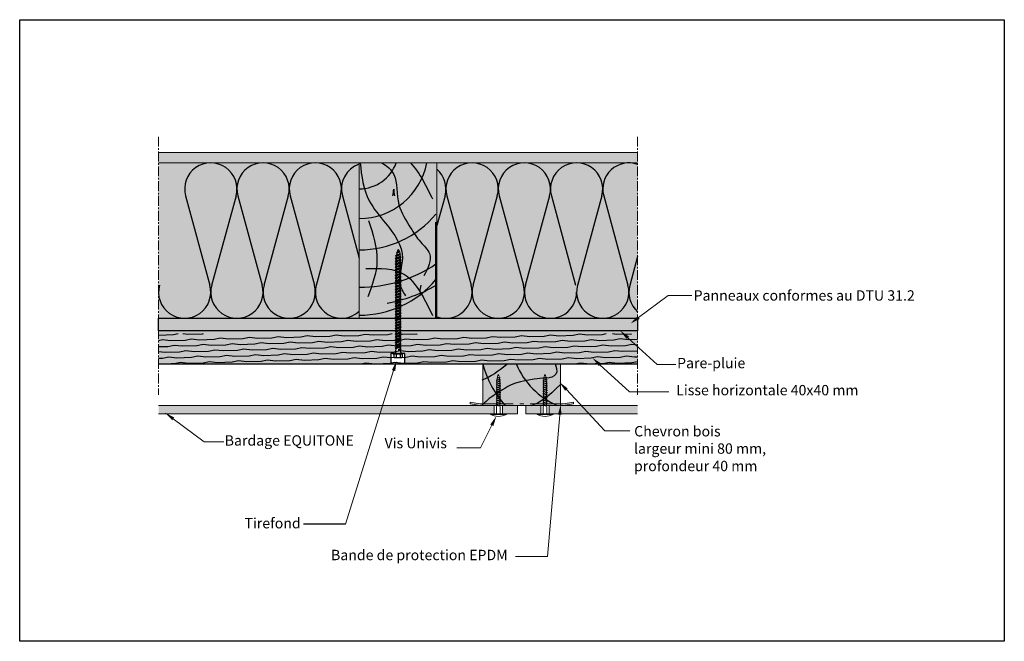
# Model space of a CAD drawing. Units: millimetres. Extents: x -4497 to 48282, y -1235 to 6850.
# Drawn here: x 28216 to 29167, y 4143 to 4743 of the extents above; entities that cross this region are included whole.
import ezdxf

# ---------------------------------------------------------------- set-up
doc = ezdxf.new("R2010")
doc.units = ezdxf.units.MM
doc.linetypes.add('AXES', pattern=[50.8, 31.75, -6.35, 6.35, -6.35])
doc.linetypes.add('AXES2', pattern=[28.575, 19.05, -3.175, 3.175, -3.175])
for name, color, linetype in [('A_pare_pluie', 3, 'Continuous'), ('A_vis', 7, 'Continuous'), ('A_VIS_IGTbois', 4, 'Continuous'), ('hachure bois', 7, 'Continuous'), ('hachure béton', 7, 'Continuous'), ('hachure isolant', 7, 'Continuous')]:
    doc.layers.add(name, color=color, linetype=linetype)
doc.layers.add('A_texte', color=7, linetype='Continuous', lineweight=15)
doc.styles.add('verdana', font='arial.ttf')

# ---------------------------------------------------------------- blocks, each defined once
blk = doc.blocks.new('fr')
at = {"layer": 'A_VIS_IGTbois'}
for p, q in [((3456.29, -2098.69), (3457.29, -2098.19)), ((3456.29, -2098.69), (3466.4, -2098.69)), ((3458.88, -2100.14), (3459.25, -2102.14)), ((3463.82, -2100.14), (3463.45, -2102.14)), ((3466.4, -2098.69), (3465.4, -2098.19))]:
    blk.add_line(p, q, dxfattribs=at)
at = {"layer": 'A_VIS_IGTbois', "lineweight": -2, "ltscale": 0.2}
for p, q in [((3457.64, -2095.04), (3457.29, -2095.24)), ((3457.29, -2095.24), (3457.29, -2098.19)), ((3457.29, -2098.19), (3459.06, -2098.19)), ((3465.06, -2095.04), (3457.64, -2095.04)), ((3458.88, -2100.14), (3458.88, -2098.69)), ((3459.06, -2098.19), (3463.63, -2098.19)), ((3459.32, -2098.19), (3459.32, -2095.24)), ((3463.38, -2098.19), (3463.38, -2095.24)), ((3463.63, -2098.19), (3465.4, -2098.19)), ((3463.82, -2100.14), (3463.82, -2098.69)), ((3465.4, -2095.24), (3465.06, -2095.04)), ((3465.4, -2098.19), (3465.4, -2095.24)), ((3458.35, -2102.66), (3459.25, -2102.14)), ((3458.35, -2102.66), (3459.25, -2103.18)), ((3464.35, -2104.01), (3458.35, -2105.36)), ((3459.25, -2104.84), (3458.35, -2105.36)), ((3458.35, -2105.36), (3459.25, -2105.88)), ((3464.35, -2106.71), (3458.35, -2108.06)), ((3459.25, -2107.54), (3458.35, -2108.06)), ((3458.35, -2108.06), (3459.25, -2108.58)), ((3464.35, -2109.41), (3458.35, -2110.76)), ((3461.35, -2102.5), (3459.25, -2102.14)), ((3459.25, -2103.18), (3461.35, -2102.5)), ((3459.25, -2104.84), (3459.25, -2103.18)), ((3463.45, -2103.49), (3459.25, -2104.84)), ((3459.25, -2105.88), (3463.45, -2104.53)), ((3459.25, -2107.54), (3459.25, -2105.88)), ((3463.45, -2106.19), (3459.25, -2107.54)), ((3459.25, -2108.58), (3463.45, -2107.23)), ((3459.25, -2110.24), (3459.25, -2108.58)), ((3463.45, -2108.89), (3459.25, -2110.24)), ((3463.45, -2103.49), (3463.45, -2102.14)), ((3464.35, -2104.01), (3463.45, -2103.49)), ((3463.45, -2104.53), (3464.35, -2104.01)), ((3463.45, -2106.19), (3463.45, -2104.53)), ((3464.35, -2106.71), (3463.45, -2106.19)), ((3463.45, -2107.23), (3464.35, -2106.71)), ((3463.45, -2108.89), (3463.45, -2107.23)), ((3464.35, -2109.41), (3463.45, -2108.89)), ((3463.45, -2109.93), (3464.35, -2109.41)), ((3459.25, -2110.24), (3458.35, -2110.76)), ((3458.35, -2110.76), (3459.25, -2111.28)), ((3464.35, -2112.11), (3458.35, -2113.46)), ((3459.25, -2112.94), (3458.35, -2113.46)), ((3458.35, -2113.46), (3459.25, -2113.98)), ((3464.35, -2114.81), (3458.35, -2116.16)), ((3459.25, -2115.64), (3458.35, -2116.16)), ((3458.35, -2116.16), (3459.25, -2116.68)), ((3464.35, -2117.51), (3458.35, -2118.86)), ((3459.25, -2118.34), (3458.35, -2118.86)), ((3458.35, -2118.86), (3459.25, -2119.38)), ((3459.25, -2111.28), (3463.45, -2109.93)), ((3459.25, -2112.94), (3459.25, -2111.28)), ((3463.45, -2111.59), (3459.25, -2112.94)), ((3459.25, -2113.98), (3463.45, -2112.63)), ((3459.25, -2115.64), (3459.25, -2113.98)), ((3463.45, -2114.29), (3459.25, -2115.64)), ((3459.25, -2116.68), (3463.45, -2115.33)), ((3459.25, -2118.34), (3459.25, -2116.68)), ((3463.45, -2116.99), (3459.25, -2118.34)), ((3459.25, -2119.38), (3463.45, -2118.03)), ((3463.45, -2111.59), (3463.45, -2109.93)), ((3464.35, -2112.11), (3463.45, -2111.59)), ((3463.45, -2112.63), (3464.35, -2112.11)), ((3463.45, -2114.29), (3463.45, -2112.63)), ((3464.35, -2114.81), (3463.45, -2114.29)), ((3463.45, -2115.33), (3464.35, -2114.81)), ((3463.45, -2116.99), (3463.45, -2115.33)), ((3464.35, -2117.51), (3463.45, -2116.99)), ((3463.45, -2118.03), (3464.35, -2117.51)), ((3463.45, -2119.69), (3463.45, -2118.03)), ((3464.35, -2120.21), (3458.35, -2121.56)), ((3459.25, -2121.04), (3458.35, -2121.56)), ((3458.35, -2121.56), (3459.25, -2122.08)), ((3464.35, -2122.91), (3458.35, -2124.26)), ((3459.25, -2123.74), (3458.35, -2124.26)), ((3458.35, -2124.26), (3459.25, -2124.78)), ((3464.35, -2125.61), (3458.35, -2126.96)), ((3459.25, -2126.44), (3458.35, -2126.96)), ((3458.35, -2126.96), (3459.25, -2127.48)), ((3464.35, -2128.31), (3458.35, -2129.66)), ((3459.25, -2121.04), (3459.25, -2119.38)), ((3463.45, -2119.69), (3459.25, -2121.04)), ((3459.25, -2122.08), (3463.45, -2120.73)), ((3459.25, -2123.74), (3459.25, -2122.08)), ((3463.45, -2122.39), (3459.25, -2123.74)), ((3459.25, -2124.78), (3463.45, -2123.43)), ((3459.25, -2126.44), (3459.25, -2124.78)), ((3463.45, -2125.09), (3459.25, -2126.44)), ((3459.25, -2127.48), (3463.45, -2126.13)), ((3459.25, -2129.14), (3459.25, -2127.48)), ((3463.45, -2127.79), (3459.25, -2129.14)), ((3464.35, -2120.21), (3463.45, -2119.69)), ((3463.45, -2120.73), (3464.35, -2120.21)), ((3463.45, -2122.39), (3463.45, -2120.73)), ((3464.35, -2122.91), (3463.45, -2122.39)), ((3463.45, -2123.43), (3464.35, -2122.91)), ((3463.45, -2125.09), (3463.45, -2123.43)), ((3464.35, -2125.61), (3463.45, -2125.09)), ((3463.45, -2126.13), (3464.35, -2125.61)), ((3463.45, -2127.79), (3463.45, -2126.13)), ((3464.35, -2128.31), (3463.45, -2127.79)), ((3463.45, -2128.83), (3464.35, -2128.31)), ((3459.25, -2129.14), (3458.35, -2129.66)), ((3458.35, -2129.66), (3459.25, -2130.18)), ((3464.35, -2131.01), (3458.35, -2132.36)), ((3459.25, -2131.84), (3458.35, -2132.36)), ((3458.35, -2132.36), (3459.25, -2132.88)), ((3464.35, -2133.71), (3458.35, -2135.06)), ((3459.25, -2134.54), (3458.35, -2135.06)), ((3458.35, -2135.06), (3459.25, -2135.58)), ((3464.35, -2136.41), (3458.35, -2137.76)), ((3459.25, -2137.24), (3458.35, -2137.76)), ((3458.35, -2137.76), (3459.25, -2138.28)), ((3459.25, -2130.18), (3463.45, -2128.83)), ((3459.25, -2131.84), (3459.25, -2130.18)), ((3463.45, -2130.49), (3459.25, -2131.84)), ((3459.25, -2132.88), (3463.45, -2131.53)), ((3459.25, -2134.54), (3459.25, -2132.88)), ((3463.45, -2133.19), (3459.25, -2134.54)), ((3459.25, -2135.58), (3463.45, -2134.23)), ((3459.25, -2137.24), (3459.25, -2135.58)), ((3463.45, -2135.89), (3459.25, -2137.24)), ((3459.25, -2138.28), (3463.45, -2136.93)), ((3463.45, -2130.49), (3463.45, -2128.83)), ((3464.35, -2131.01), (3463.45, -2130.49)), ((3463.45, -2131.53), (3464.35, -2131.01)), ((3463.45, -2133.19), (3463.45, -2131.53)), ((3464.35, -2133.71), (3463.45, -2133.19)), ((3463.45, -2134.23), (3464.35, -2133.71)), ((3463.45, -2135.89), (3463.45, -2134.23)), ((3464.35, -2136.41), (3463.45, -2135.89)), ((3463.45, -2136.93), (3464.35, -2136.41)), ((3463.45, -2138.59), (3463.45, -2136.93)), ((3464.35, -2139.11), (3458.35, -2140.46)), ((3459.25, -2139.94), (3458.35, -2140.46)), ((3458.35, -2140.46), (3459.25, -2140.98)), ((3464.35, -2141.81), (3458.35, -2143.16)), ((3459.25, -2142.64), (3458.35, -2143.16)), ((3458.35, -2143.16), (3459.25, -2143.68)), ((3464.35, -2144.51), (3458.35, -2145.86)), ((3459.25, -2145.34), (3458.35, -2145.86)), ((3458.35, -2145.86), (3459.25, -2146.38)), ((3464.35, -2147.21), (3458.35, -2148.56)), ((3459.25, -2139.94), (3459.25, -2138.28)), ((3463.45, -2138.59), (3459.25, -2139.94)), ((3459.25, -2140.98), (3463.45, -2139.63)), ((3459.25, -2142.64), (3459.25, -2140.98)), ((3463.45, -2141.29), (3459.25, -2142.64)), ((3459.25, -2143.68), (3463.45, -2142.33)), ((3459.25, -2145.34), (3459.25, -2143.68)), ((3463.45, -2143.99), (3459.25, -2145.34)), ((3459.25, -2146.38), (3463.45, -2145.03)), ((3459.25, -2148.04), (3459.25, -2146.38)), ((3463.45, -2146.69), (3459.25, -2148.04)), ((3459.25, -2149.08), (3463.45, -2147.73)), ((3464.35, -2139.11), (3463.45, -2138.59)), ((3463.45, -2139.63), (3464.35, -2139.11)), ((3463.45, -2141.29), (3463.45, -2139.63)), ((3464.35, -2141.81), (3463.45, -2141.29)), ((3463.45, -2142.33), (3464.35, -2141.81)), ((3463.45, -2143.99), (3463.45, -2142.33)), ((3464.35, -2144.51), (3463.45, -2143.99)), ((3463.45, -2145.03), (3464.35, -2144.51)), ((3463.45, -2146.69), (3463.45, -2145.03)), ((3464.35, -2147.21), (3463.45, -2146.69)), ((3463.45, -2147.73), (3464.35, -2147.21)), ((3463.45, -2149.39), (3463.45, -2147.73)), ((3459.25, -2148.04), (3458.35, -2148.56)), ((3458.35, -2148.56), (3459.25, -2149.08)), ((3464.35, -2149.91), (3458.35, -2151.26)), ((3459.25, -2150.74), (3458.35, -2151.26)), ((3458.35, -2151.26), (3459.25, -2151.78)), ((3464.35, -2152.61), (3458.35, -2153.96)), ((3459.25, -2153.44), (3458.35, -2153.96)), ((3458.35, -2153.96), (3459.25, -2154.48)), ((3464.35, -2155.31), (3458.35, -2156.66)), ((3459.25, -2156.14), (3458.35, -2156.66)), ((3458.35, -2156.66), (3459.25, -2157.18)), ((3459.25, -2150.74), (3459.25, -2149.08)), ((3463.45, -2149.39), (3459.25, -2150.74)), ((3459.25, -2151.78), (3463.45, -2150.43)), ((3459.25, -2153.44), (3459.25, -2151.78)), ((3463.45, -2152.09), (3459.25, -2153.44)), ((3459.25, -2154.48), (3463.45, -2153.13)), ((3459.25, -2156.14), (3459.25, -2154.48)), ((3463.45, -2154.79), (3459.25, -2156.14)), ((3459.25, -2157.18), (3463.45, -2155.83)), ((3459.25, -2158.84), (3459.25, -2157.18)), ((3464.35, -2149.91), (3463.45, -2149.39)), ((3463.45, -2150.43), (3464.35, -2149.91)), ((3463.45, -2152.09), (3463.45, -2150.43)), ((3464.35, -2152.61), (3463.45, -2152.09)), ((3463.45, -2153.13), (3464.35, -2152.61)), ((3463.45, -2154.79), (3463.45, -2153.13)), ((3464.35, -2155.31), (3463.45, -2154.79)), ((3463.45, -2155.83), (3464.35, -2155.31)), ((3463.45, -2157.49), (3463.45, -2155.83)), ((3464.35, -2158.01), (3458.35, -2159.36)), ((3459.25, -2158.84), (3458.35, -2159.36)), ((3458.35, -2159.36), (3459.25, -2159.88)), ((3464.35, -2160.71), (3458.35, -2162.06)), ((3459.25, -2161.54), (3458.35, -2162.06)), ((3458.35, -2162.06), (3459.25, -2162.58)), ((3464.35, -2163.41), (3458.35, -2164.76)), ((3459.25, -2164.24), (3458.35, -2164.76)), ((3458.35, -2164.76), (3459.25, -2165.28)), ((3464.35, -2166.11), (3458.35, -2167.46)), ((3463.45, -2157.49), (3459.25, -2158.84)), ((3459.25, -2159.88), (3463.45, -2158.53)), ((3459.25, -2161.54), (3459.25, -2159.88)), ((3463.45, -2160.19), (3459.25, -2161.54)), ((3459.25, -2162.58), (3463.45, -2161.23)), ((3459.25, -2164.24), (3459.25, -2162.58)), ((3463.45, -2162.89), (3459.25, -2164.24)), ((3459.25, -2165.28), (3463.45, -2163.93)), ((3459.25, -2166.94), (3459.25, -2165.28)), ((3463.45, -2165.59), (3459.25, -2166.94)), ((3459.25, -2167.98), (3463.45, -2166.63)), ((3464.35, -2158.01), (3463.45, -2157.49)), ((3463.45, -2158.53), (3464.35, -2158.01)), ((3463.45, -2160.19), (3463.45, -2158.53)), ((3464.35, -2160.71), (3463.45, -2160.19)), ((3463.45, -2161.23), (3464.35, -2160.71)), ((3463.45, -2162.89), (3463.45, -2161.23)), ((3464.35, -2163.41), (3463.45, -2162.89)), ((3463.45, -2163.93), (3464.35, -2163.41)), ((3463.45, -2165.59), (3463.45, -2163.93)), ((3464.35, -2166.11), (3463.45, -2165.59)), ((3463.45, -2166.63), (3464.35, -2166.11)), ((3463.45, -2168.29), (3463.45, -2166.63)), ((3459.25, -2166.94), (3458.35, -2167.46)), ((3458.35, -2167.46), (3459.25, -2167.98)), ((3464.35, -2168.81), (3458.35, -2170.16)), ((3459.25, -2169.64), (3458.35, -2170.16)), ((3458.35, -2170.16), (3459.25, -2170.68)), ((3464.35, -2171.51), (3458.35, -2172.86)), ((3459.25, -2172.34), (3458.35, -2172.86)), ((3458.35, -2172.86), (3459.25, -2173.38)), ((3464.35, -2174.21), (3458.35, -2175.56)), ((3459.25, -2175.04), (3458.35, -2175.56)), ((3458.35, -2175.56), (3459.25, -2176.08)), ((3459.25, -2169.64), (3459.25, -2167.98)), ((3463.45, -2168.29), (3459.25, -2169.64)), ((3459.25, -2170.68), (3463.45, -2169.33)), ((3459.25, -2172.34), (3459.25, -2170.68)), ((3463.45, -2170.99), (3459.25, -2172.34)), ((3459.25, -2173.38), (3463.45, -2172.03)), ((3459.25, -2175.04), (3459.25, -2173.38)), ((3463.45, -2173.69), (3459.25, -2175.04)), ((3459.25, -2176.08), (3463.45, -2174.73)), ((3459.25, -2177.74), (3459.25, -2176.08)), ((3464.35, -2168.81), (3463.45, -2168.29)), ((3463.45, -2169.33), (3464.35, -2168.81)), ((3463.45, -2170.99), (3463.45, -2169.33)), ((3464.35, -2171.51), (3463.45, -2170.99)), ((3463.45, -2172.03), (3464.35, -2171.51)), ((3463.45, -2173.69), (3463.45, -2172.03)), ((3464.35, -2174.21), (3463.45, -2173.69)), ((3463.45, -2174.73), (3464.35, -2174.21)), ((3463.45, -2176.39), (3463.45, -2174.73)), ((3464.35, -2176.91), (3458.35, -2178.26)), ((3459.25, -2177.74), (3458.35, -2178.26)), ((3458.35, -2178.26), (3459.25, -2178.78)), ((3464.35, -2179.61), (3458.35, -2180.96)), ((3459.25, -2180.44), (3458.35, -2180.96)), ((3458.35, -2180.96), (3459.25, -2181.48)), ((3464.35, -2182.31), (3458.35, -2183.66)), ((3459.25, -2183.14), (3458.35, -2183.66)), ((3458.35, -2183.66), (3459.25, -2184.18)), ((3464.35, -2185.01), (3458.35, -2186.36)), ((3463.45, -2176.39), (3459.25, -2177.74)), ((3459.25, -2178.78), (3463.45, -2177.43)), ((3459.25, -2180.44), (3459.25, -2178.78)), ((3463.45, -2179.09), (3459.25, -2180.44)), ((3459.25, -2181.48), (3463.45, -2180.13)), ((3459.25, -2183.14), (3459.25, -2181.48)), ((3463.45, -2181.79), (3459.25, -2183.14)), ((3459.25, -2184.18), (3463.45, -2182.83)), ((3459.25, -2185.84), (3459.25, -2184.18)), ((3463.45, -2184.49), (3459.25, -2185.84)), ((3459.25, -2186.88), (3463.45, -2185.53)), ((3464.35, -2176.91), (3463.45, -2176.39)), ((3463.45, -2177.43), (3464.35, -2176.91)), ((3463.45, -2179.09), (3463.45, -2177.43)), ((3464.35, -2179.61), (3463.45, -2179.09)), ((3463.45, -2180.13), (3464.35, -2179.61)), ((3463.45, -2181.79), (3463.45, -2180.13)), ((3464.35, -2182.31), (3463.45, -2181.79)), ((3463.45, -2182.83), (3464.35, -2182.31)), ((3463.45, -2184.49), (3463.45, -2182.83)), ((3464.35, -2185.01), (3463.45, -2184.49)), ((3463.45, -2185.53), (3464.35, -2185.01)), ((3463.45, -2187.19), (3463.45, -2185.53)), ((3459.25, -2185.84), (3458.35, -2186.36)), ((3458.35, -2186.36), (3459.25, -2186.88)), ((3464.35, -2187.71), (3458.35, -2189.06)), ((3459.25, -2188.54), (3458.35, -2189.06)), ((3458.35, -2189.06), (3459.25, -2189.58)), ((3464.35, -2190.41), (3458.35, -2191.76)), ((3459.25, -2191.24), (3458.35, -2191.76)), ((3458.35, -2191.76), (3459.25, -2192.28)), ((3463.75, -2193.11), (3458.95, -2194.46)), ((3459.67, -2194.04), (3458.95, -2194.46)), ((3458.95, -2194.46), (3459.67, -2194.88)), ((3459.25, -2188.54), (3459.25, -2186.88)), ((3463.45, -2187.19), (3459.25, -2188.54)), ((3459.25, -2189.58), (3463.45, -2188.23)), ((3459.25, -2191.24), (3459.25, -2189.58)), ((3463.45, -2189.89), (3459.25, -2191.24)), ((3459.25, -2192.28), (3463.45, -2190.93)), ((3459.67, -2194.04), (3459.25, -2192.28)), ((3463.03, -2192.69), (3459.67, -2194.04)), ((3459.67, -2194.88), (3463.03, -2193.53)), ((3460.17, -2196.87), (3459.67, -2194.88)), ((3462.52, -2195.52), (3463.03, -2193.53)), ((3463.03, -2192.69), (3463.45, -2190.93)), ((3463.75, -2193.11), (3463.03, -2192.69)), ((3463.03, -2193.53), (3463.75, -2193.11)), ((3464.35, -2187.71), (3463.45, -2187.19)), ((3463.45, -2188.23), (3464.35, -2187.71)), ((3463.45, -2189.89), (3463.45, -2188.23)), ((3464.35, -2190.41), (3463.45, -2189.89)), ((3463.45, -2190.93), (3464.35, -2190.41)), ((3463.03, -2195.81), (3459.67, -2197.16)), ((3460.17, -2196.87), (3459.67, -2197.16)), ((3459.67, -2197.16), (3460.17, -2197.45)), ((3462.52, -2195.52), (3460.17, -2196.87)), ((3460.17, -2197.45), (3462.52, -2196.1)), ((3460.17, -2197.45), (3461.35, -2199.19)), ((3461.35, -2199.19), (3462.52, -2196.1)), ((3463.03, -2195.81), (3462.52, -2195.52)), ((3462.52, -2196.1), (3463.03, -2195.81))]:
    blk.add_line(p, q, dxfattribs=at)
for centre, radius, start, end in [((3458.31, -2097.74), 2.7, 67.91385, 112.08615), ((3461.35, -2105.53), 10.49, 78.85341, 101.14659), ((3464.39, -2097.74), 2.7, 67.91385, 112.08615)]:
    blk.add_arc(centre, radius, start, end, dxfattribs=at)

msp = doc.modelspace()

# ---------------------------------------------------------------- hatches: boundary and pattern name
h = msp.add_hatch(color=6)
h.dxf.hatch_style = 1
h.paths.add_polyline_path([(28812.909, 4615.283), (28350.534, 4615.283), (28350.534, 4605.283), (28812.909, 4605.283)])
at = {"true_color": 0xddaf27}
h = msp.add_hatch(color=42, dxfattribs=at)
h.dxf.hatch_style = 1
h.paths.add_polyline_path([(28544.221, 4605.283), (28350.534, 4605.283), (28350.534, 4455.283), (28544.221, 4455.283)])
h.paths.add_polyline_path([(28812.909, 4605.283), (28619.221, 4605.283), (28619.221, 4455.283), (28812.909, 4455.283)])
at = {"true_color": 0x9d622b}
h = msp.add_hatch(color=25, dxfattribs=at)
h.dxf.hatch_style = 1
h.paths.add_polyline_path([(28581.721, 4521.642), (28582.897, 4519.908), (28583.401, 4519.617), (28582.897, 4519.326), (28583.401, 4517.333), (28584.121, 4516.917), (28583.401, 4516.501), (28583.821, 4514.737), (28584.721, 4514.217), (28583.821, 4513.698), (28583.821, 4512.037), (28584.721, 4511.517), (28583.821, 4510.998), (28583.821, 4509.337), (28584.721, 4508.817), (28583.821, 4508.298), (28583.821, 4506.637), (28584.721, 4506.117), (28583.821, 4505.598), (28583.821, 4503.937), (28584.721, 4503.417), (28583.821, 4502.898), (28583.821, 4501.237), (28584.721, 4500.717), (28583.821, 4500.198), (28583.821, 4498.537), (28584.721, 4498.017), (28583.821, 4497.498), (28583.821, 4495.837), (28584.721, 4495.317), (28583.821, 4494.798), (28583.821, 4493.137), (28584.721, 4492.617), (28583.821, 4492.098), (28583.821, 4490.437), (28584.721, 4489.917), (28583.821, 4489.398), (28583.821, 4487.737), (28584.721, 4487.217), (28583.821, 4486.698), (28583.821, 4485.037), (28584.721, 4484.517), (28583.821, 4483.998), (28583.821, 4482.337), (28584.721, 4481.817), (28583.821, 4481.298), (28583.821, 4479.637), (28584.721, 4479.117), (28583.821, 4478.598), (28583.821, 4476.937), (28584.721, 4476.417), (28583.821, 4475.898), (28583.821, 4474.237), (28584.721, 4473.717), (28583.821, 4473.198), (28583.821, 4471.537), (28584.721, 4471.017), (28583.821, 4470.498), (28583.821, 4468.837), (28584.721, 4468.317), (28583.821, 4467.798), (28583.821, 4466.137), (28584.721, 4465.617), (28583.821, 4465.098), (28583.821, 4463.437), (28584.721, 4462.917), (28583.821, 4462.398), (28583.821, 4460.737), (28584.721, 4460.217), (28583.821, 4459.698), (28583.821, 4458.037), (28584.721, 4457.517), (28583.821, 4456.998), (28583.821, 4455.337), (28583.914, 4455.283), (28619.221, 4455.283), (28619.221, 4605.283), (28544.221, 4605.283), (28544.221, 4455.283), (28579.621, 4455.283), (28579.621, 4455.648), (28578.721, 4456.167), (28579.621, 4456.687), (28579.621, 4458.348), (28578.721, 4458.867), (28579.621, 4459.387), (28579.621, 4461.048), (28578.721, 4461.567), (28579.621, 4462.087), (28579.621, 4463.748), (28578.721, 4464.267), (28579.621, 4464.787), (28579.621, 4466.448), (28578.721, 4466.967), (28579.621, 4467.487), (28579.621, 4469.148), (28578.721, 4469.667), (28579.621, 4470.187), (28579.621, 4471.848), (28578.721, 4472.367), (28579.621, 4472.887), (28579.621, 4474.548), (28578.721, 4475.067), (28579.621, 4475.587), (28579.621, 4477.248), (28578.721, 4477.767), (28579.621, 4478.287), (28579.621, 4479.948), (28578.721, 4480.467), (28579.621, 4480.987), (28579.621, 4482.648), (28578.721, 4483.167), (28579.621, 4483.687), (28579.621, 4485.348), (28578.721, 4485.867), (28579.621, 4486.387), (28579.621, 4488.048), (28578.721, 4488.567), (28579.621, 4489.087), (28579.621, 4490.748), (28578.721, 4491.267), (28579.621, 4491.787), (28579.621, 4493.448), (28578.721, 4493.967), (28579.621, 4494.487), (28579.621, 4496.148), (28578.721, 4496.667), (28579.621, 4497.187), (28579.621, 4498.848), (28578.721, 4499.367), (28579.621, 4499.887), (28579.621, 4501.548), (28578.721, 4502.067), (28579.621, 4502.587), (28579.621, 4504.248), (28578.721, 4504.767), (28579.621, 4505.287), (28579.621, 4506.948), (28578.721, 4507.467), (28579.621, 4507.987), (28579.621, 4509.648), (28578.721, 4510.167), (28579.621, 4510.687), (28579.621, 4512.348), (28578.721, 4512.867), (28579.621, 4513.387), (28580.041, 4515.151), (28579.321, 4515.567), (28580.041, 4515.983), (28580.545, 4517.976), (28580.041, 4518.267), (28580.545, 4518.558)])
at = {"true_color": 0xcdba88}
h = msp.add_hatch(color=43, dxfattribs=at)
h.dxf.hatch_style = 1
h.paths.add_polyline_path([(28579.621, 4450.248), (28578.721, 4450.767), (28579.621, 4451.287), (28579.621, 4452.948), (28578.721, 4453.467), (28579.621, 4453.987), (28579.621, 4455.283), (28350.534, 4455.283), (28350.534, 4443.278), (28579.621, 4443.278), (28579.621, 4444.848), (28578.721, 4445.367), (28579.621, 4445.887), (28579.621, 4447.548), (28578.721, 4448.067), (28579.621, 4448.587)])
h.paths.add_polyline_path([(28812.909, 4455.283), (28583.914, 4455.283), (28584.721, 4454.817), (28583.821, 4454.298), (28583.821, 4452.637), (28584.721, 4452.117), (28583.821, 4451.598), (28583.821, 4449.937), (28584.721, 4449.417), (28583.821, 4448.898), (28583.821, 4447.237), (28584.721, 4446.717), (28583.821, 4446.198), (28583.821, 4444.537), (28584.721, 4444.017), (28583.821, 4443.498), (28583.821, 4443.278), (28812.909, 4443.278)])
at = {"ltscale": 0.5, "true_color": 0xd69257}
h = msp.add_hatch(color=33, dxfattribs=at)
h.dxf.hatch_style = 1
h.paths.add_polyline_path([(28579.621, 4425.948), (28578.721, 4426.467), (28579.621, 4426.987), (28579.621, 4428.648), (28578.721, 4429.167), (28579.621, 4429.687), (28579.621, 4431.348), (28578.721, 4431.867), (28579.621, 4432.387), (28579.621, 4434.048), (28578.721, 4434.567), (28579.621, 4435.087), (28579.621, 4436.748), (28578.721, 4437.267), (28579.621, 4437.787), (28579.621, 4439.448), (28578.721, 4439.967), (28579.621, 4440.487), (28579.621, 4442.148), (28578.721, 4442.667), (28579.621, 4443.187), (28579.621, 4443.278), (28350.534, 4443.278), (28350.534, 4411.142), (28574.754, 4411.142), (28574.754, 4421.142), (28579.248, 4421.142), (28579.248, 4422.598), (28579.621, 4424.598)])
h.paths.add_polyline_path([(28812.909, 4443.278), (28583.821, 4443.278), (28583.821, 4441.837), (28584.721, 4441.317), (28583.821, 4440.798), (28583.821, 4439.137), (28584.721, 4438.617), (28583.821, 4438.098), (28583.821, 4436.437), (28584.721, 4435.917), (28583.821, 4435.398), (28583.821, 4433.737), (28584.721, 4433.217), (28583.821, 4432.698), (28583.821, 4431.037), (28584.721, 4430.517), (28583.821, 4429.998), (28583.821, 4428.337), (28584.721, 4427.817), (28583.821, 4427.298), (28583.821, 4425.637), (28584.721, 4425.117), (28583.821, 4424.598), (28584.194, 4422.598), (28584.194, 4421.142), (28588.144, 4421.142), (28588.144, 4411.142), (28812.909, 4411.142)])
h = msp.add_hatch(color=33, dxfattribs=at)
h.dxf.hatch_style = 1
h.paths.add_polyline_path([(28722.12, 4393.341), (28721.324, 4393.592), (28722.145, 4393.858, -0.001773), (28722.173, 4394.381, -0.0055367), (28722.231, 4395.212), (28721.438, 4395.462), (28722.277, 4395.734, -0.0114719), (28722.479, 4397.449, -0.0443554), (28723.092, 4400.076), (28723.524, 4401.061), (28723.955, 4400.076, -0.0305453), (28724.427, 4398.277), (28725.209, 4398.031), (28724.528, 4397.714, -0.0044113), (28724.568, 4397.449, -0.006279), (28724.688, 4396.511), (28725.478, 4396.263), (28724.741, 4396.024, -0.0086011), (28724.851, 4394.734), (28725.645, 4394.484), (28724.882, 4394.236, -0.0046841), (28724.947, 4392.855), (28725.799, 4392.587), (28724.966, 4392.316, -0.0042646), (28724.993, 4391.057), (28725.799, 4390.804), (28724.999, 4390.544), (28724.999, 4390.42, -0.0012051), (28725, 4390.064, -0.0012051), (28724.999, 4389.708), (28724.999, 4389.272), (28725.799, 4389.021), (28724.999, 4388.761), (28724.999, 4387.489), (28725.799, 4387.238), (28724.999, 4386.978), (28724.999, 4385.706), (28725.799, 4385.454), (28724.999, 4385.195), (28724.999, 4383.923), (28725.799, 4383.671), (28724.999, 4383.412), (28724.999, 4382.14), (28725.799, 4381.888), (28724.999, 4381.628), (28724.999, 4380.357), (28725.799, 4380.105), (28724.999, 4379.845), (28724.999, 4378.574), (28725.799, 4378.322), (28724.999, 4378.062), (28724.999, 4376.79), (28725.799, 4376.539), (28724.999, 4376.279), (28724.999, 4375.007), (28725.799, 4374.756), (28724.999, 4374.496), (28724.999, 4373.224), (28725.799, 4372.973), (28724.999, 4372.713), (28724.999, 4372.642), (28738.492, 4372.642), (28738.492, 4411.142), (28663.492, 4411.142), (28663.492, 4372.642), (28677.017, 4372.642), (28677.017, 4373.537), (28676.217, 4373.789), (28677.017, 4374.048), (28677.017, 4375.32), (28676.217, 4375.572), (28677.017, 4375.831), (28677.017, 4377.103), (28676.217, 4377.355), (28677.017, 4377.615), (28677.017, 4378.886), (28676.217, 4379.138), (28677.017, 4379.398), (28677.017, 4380.67), (28676.217, 4380.921), (28677.017, 4381.181), (28677.017, 4382.453), (28676.217, 4382.704), (28677.017, 4382.964), (28677.017, 4384.236), (28676.217, 4384.487), (28677.017, 4384.747), (28677.017, 4386.019), (28676.217, 4386.27), (28677.017, 4386.53), (28677.017, 4387.802), (28676.217, 4388.053), (28677.017, 4388.313), (28677.017, 4389.585), (28676.217, 4389.837), (28677.016, 4390.096, -0.0042965), (28677.027, 4391.365), (28676.217, 4391.62), (28677.038, 4391.886, -0.004929), (28677.088, 4393.341), (28676.293, 4393.592), (28677.113, 4393.858, -0.001773), (28677.142, 4394.381, -0.0055367), (28677.2, 4395.212), (28676.407, 4395.462), (28677.246, 4395.734, -0.0114719), (28677.448, 4397.449, -0.0443554), (28678.061, 4400.076), (28678.492, 4401.061), (28678.924, 4400.076, -0.0305453), (28679.396, 4398.277), (28680.178, 4398.031), (28679.496, 4397.714, -0.0044113), (28679.536, 4397.449, -0.006279), (28679.657, 4396.511), (28680.446, 4396.263), (28679.71, 4396.024, -0.0086011), (28679.82, 4394.734), (28680.614, 4394.484), (28679.851, 4394.236, -0.0046841), (28679.916, 4392.855), (28680.767, 4392.587), (28679.934, 4392.316, -0.0042646), (28679.962, 4391.057), (28680.767, 4390.804), (28679.968, 4390.544), (28679.968, 4390.42, -0.0012051), (28679.969, 4390.064, -0.0012051), (28679.968, 4389.708), (28679.968, 4389.272), (28680.767, 4389.021), (28679.968, 4388.761), (28679.968, 4387.489), (28680.767, 4387.238), (28679.968, 4386.978), (28679.968, 4385.706), (28680.767, 4385.454), (28679.968, 4385.195), (28679.968, 4383.923), (28680.767, 4383.671), (28679.968, 4383.412), (28679.968, 4382.14), (28680.767, 4381.888), (28679.968, 4381.628), (28679.968, 4380.357), (28680.767, 4380.105), (28679.968, 4379.845), (28679.968, 4378.574), (28680.767, 4378.322), (28679.968, 4378.062), (28679.968, 4376.79), (28680.767, 4376.539), (28679.968, 4376.279), (28679.968, 4375.007), (28680.767, 4374.756), (28679.968, 4374.496), (28679.968, 4373.224), (28680.767, 4372.973), (28679.968, 4372.713), (28679.968, 4372.642), (28700.992, 4372.642), (28722.048, 4372.642), (28722.048, 4373.537), (28721.249, 4373.789), (28722.048, 4374.048), (28722.048, 4375.32), (28721.249, 4375.572), (28722.048, 4375.831), (28722.048, 4377.103), (28721.249, 4377.355), (28722.048, 4377.615), (28722.048, 4378.886), (28721.249, 4379.138), (28722.048, 4379.398), (28722.048, 4380.67), (28721.249, 4380.921), (28722.048, 4381.181), (28722.048, 4382.453), (28721.249, 4382.704), (28722.048, 4382.964), (28722.048, 4384.236), (28721.249, 4384.487), (28722.048, 4384.747), (28722.048, 4386.019), (28721.249, 4386.27), (28722.048, 4386.53), (28722.048, 4387.802), (28721.249, 4388.053), (28722.048, 4388.313), (28722.048, 4389.585), (28721.249, 4389.837), (28722.047, 4390.096, -0.0042965), (28722.058, 4391.365), (28721.249, 4391.62), (28722.069, 4391.886, -0.004929)])
at = {"true_color": 0xf1ece1}
h = msp.add_hatch(color=254, dxfattribs=at)
h.dxf.hatch_style = 1
h.paths.add_polyline_path([(28812.909, 4371.142), (28758.414, 4371.142), (28765.886, 4363.142), (28812.909, 4363.142)])
h.paths.add_polyline_path([(28758.414, 4371.142), (28727.508, 4371.142), (28727.508, 4363.142), (28731.208, 4363.142), (28765.886, 4363.142)])
h.paths.add_polyline_path([(28719.508, 4371.142), (28704.992, 4371.142), (28704.992, 4363.142), (28719.508, 4363.142)])
h.paths.add_polyline_path([(28696.992, 4368.394), (28696.992, 4371.142), (28682.477, 4371.142), (28682.477, 4363.142), (28686.177, 4363.142), (28695.387, 4363.142)])
h.paths.add_polyline_path([(28674.477, 4371.142), (28660.992, 4371.142), (28350.534, 4371.142), (28350.534, 4363.142), (28674.477, 4363.142)])
h.paths.add_polyline_path([(28696.992, 4368.394), (28695.387, 4363.142), (28696.992, 4363.142)], flags=17)
at = {"layer": 'A_texte', "linetype": 'AXES', "lineweight": 9}
msp.add_hatch(color=256, dxfattribs=at).paths.add_polyline_path([(28740.992, 4371.142), (28750.827, 4372.642), (28750.827, 4374.142), (28740.992, 4372.642), (28700.992, 4372.642), (28660.992, 4372.642), (28651.157, 4374.142), (28651.157, 4372.642), (28660.992, 4371.142)])
at = {"layer": 'hachure béton'}
h = msp.add_hatch(dxfattribs=at)
h.set_pattern_fill('WOOD_1', color=256, scale=12.5, angle=-25, pattern_type=2)
h.set_pattern_definition([(191.8699, (27086.774, 5590.901), (44.5519983, 6.8095117), [6.25, -56.25]), (181.5651, (27091.9865, 5584.3327), (-16.611573, -6.046138), [13.975425, -13.975425]), (173.4349, (27089.345, 5578.6683), (-27.9404194, -0.7633704), [7.9057, -31.622775])])
h.paths.add_polyline_path([(28402.564, 4411.142), (28402.564, 4441.313), (28402.564, 4411.142), (28812.909, 4411.142), (28812.909, 4440.105), (28350.479, 4440.105), (28350.479, 4411.142)])

# ---------------------------------------------------------------- linework, layer by layer
for p, q in [((28350.534, 4411.142), (28812.909, 4411.142)), ((28530.835, 4256.485), (28490.389, 4256.485))]:
    msp.add_line(p, q)
at = {"color": 6}
msp.add_lwpolyline([(28216.455, 4743.473), (29166.784, 4743.473), (29166.784, 4143.466), (28216.455, 4143.466)], close=True, dxfattribs=at)
for points in [[(28350.534, 4455.283), (28812.909, 4455.283), (28812.909, 4443.278), (28350.534, 4443.278)], [(28588.144, 4421.142), (28574.754, 4421.142), (28574.754, 4411.142), (28588.144, 4411.142)]]:
    msp.add_lwpolyline(points, close=True)
for centre, radius, start, end in [((28758.254, 4436.092), 97.991, 194.750936, 221.515205), ((28764.291, 4439.315), 74.087, 202.350316, 246.951478)]:
    msp.add_arc(centre, radius, start, end)
for points, knots in [([(28687.229, 4411.142), (28686.906, 4410.881), (28679.207, 4404.664), (28670.935, 4398.402), (28662.422, 4395.587)], [76.9151211, 76.9151211, 76.9151211, 76.9151211, 78.1105485, 105.3035264, 105.3035264, 105.3035264, 105.3035264]), ([(28733.426, 4411.142), (28738.492, 4398.305), (28698.4, 4396.695), (28684.221, 4387.207), (28670.405, 4378.928), (28664.297, 4372.761), (28662.423, 4371.142)], [58.7150728, 58.7150728, 58.7150728, 58.7150728, 66.3859654, 91.7744312, 108.6911961, 115.9370372, 115.9370372, 115.9370372, 115.9370372])]:
    msp.add_open_spline(points, degree=3, knots=knots)
msp.add_open_spline([(28738.492, 4391.19), (28726.034, 4379.314), (28718.303, 4373.555), (28710.015, 4370.814)], degree=3)
at = {"layer": 'A_pare_pluie', "lineweight": 9, "ltscale": 2, "const_width": 1.5}
msp.add_lwpolyline([(28350.534, 4443.278), (28812.909, 4443.278)], dxfattribs=at)
msp.add_lwpolyline([(28350.534, 4443.278), (28812.909, 4443.278)], dxfattribs=at)
at = {"layer": 'A_texte', "linetype": 'AXES2', "lineweight": 9, "ltscale": 0.5}
for p, q in [((28350.534, 4630.445), (28350.534, 4381.26)), ((28812.909, 4630.445), (28812.909, 4381.26))]:
    msp.add_line(p, q, dxfattribs=at)
at = {"layer": 'A_texte', "lineweight": 9}
for p, q in [((28812.909, 4615.283), (28350.534, 4615.283)), ((28350.534, 4605.283), (28812.909, 4605.283)), ((28544.221, 4605.283), (28544.221, 4455.283)), ((28619.221, 4455.283), (28619.221, 4605.283)), ((28812.909, 4455.283), (28350.534, 4455.283)), ((28619.221, 4443.278), (28544.221, 4443.278)), ((28663.492, 4411.142), (28663.492, 4371.142)), ((28738.492, 4371.142), (28738.492, 4411.142)), ((28678.061, 4400.076), (28678.492, 4401.061)), ((28678.492, 4401.061), (28678.924, 4400.076)), ((28723.092, 4400.076), (28723.524, 4401.061)), ((28723.524, 4401.061), (28723.955, 4400.076)), ((28680.767, 4392.587), (28676.217, 4391.62)), ((28680.767, 4390.804), (28676.217, 4389.837)), ((28680.614, 4394.484), (28676.293, 4393.592)), ((28677.092, 4393.34), (28676.293, 4393.592)), ((28680.446, 4396.263), (28676.407, 4395.462)), ((28677.206, 4395.21), (28676.407, 4395.462)), ((28680.178, 4398.031), (28677.964, 4397.56)), ((28679.968, 4389.272), (28679.968, 4390.544)), ((28725.799, 4392.587), (28721.249, 4391.62)), ((28725.799, 4390.804), (28721.249, 4389.837)), ((28725.645, 4394.484), (28721.324, 4393.592)), ((28722.123, 4393.34), (28721.324, 4393.592)), ((28725.478, 4396.263), (28721.438, 4395.462)), ((28722.238, 4395.21), (28721.438, 4395.462)), ((28725.209, 4398.031), (28722.995, 4397.56)), ((28724.999, 4389.272), (28724.999, 4390.544)), ((28680.767, 4389.021), (28676.217, 4388.053)), ((28680.767, 4387.238), (28676.217, 4386.27)), ((28680.767, 4385.454), (28676.217, 4384.487)), ((28680.767, 4383.671), (28676.217, 4382.704)), ((28680.767, 4381.888), (28676.217, 4380.921)), ((28677.017, 4388.313), (28677.017, 4389.585)), ((28677.017, 4386.53), (28677.017, 4387.802)), ((28677.017, 4384.747), (28677.017, 4386.019)), ((28677.017, 4382.964), (28677.017, 4384.236)), ((28677.017, 4381.181), (28677.017, 4382.453)), ((28679.968, 4387.489), (28679.968, 4388.761)), ((28679.968, 4385.706), (28679.968, 4386.978)), ((28679.968, 4383.923), (28679.968, 4385.195)), ((28679.968, 4382.14), (28679.968, 4383.412)), ((28679.968, 4380.357), (28679.968, 4381.628)), ((28725.799, 4389.021), (28721.249, 4388.053)), ((28725.799, 4387.238), (28721.249, 4386.27)), ((28725.799, 4385.454), (28721.249, 4384.487)), ((28725.799, 4383.671), (28721.249, 4382.704)), ((28725.799, 4381.888), (28721.249, 4380.921)), ((28722.048, 4388.313), (28722.048, 4389.585)), ((28722.048, 4386.53), (28722.048, 4387.802)), ((28722.048, 4384.747), (28722.048, 4386.019)), ((28722.048, 4382.964), (28722.048, 4384.236)), ((28722.048, 4381.181), (28722.048, 4382.453)), ((28724.999, 4387.489), (28724.999, 4388.761)), ((28724.999, 4385.706), (28724.999, 4386.978)), ((28724.999, 4383.923), (28724.999, 4385.195)), ((28724.999, 4382.14), (28724.999, 4383.412)), ((28724.999, 4380.357), (28724.999, 4381.628)), ((28680.767, 4380.105), (28676.217, 4379.138)), ((28680.767, 4378.322), (28676.217, 4377.355)), ((28680.767, 4376.539), (28676.217, 4375.572)), ((28680.767, 4374.756), (28676.217, 4373.789)), ((28680.767, 4372.973), (28676.217, 4372.006)), ((28677.017, 4379.398), (28677.017, 4380.67)), ((28677.017, 4377.615), (28677.017, 4378.886)), ((28677.017, 4375.831), (28677.017, 4377.103)), ((28677.017, 4374.048), (28677.017, 4375.32)), ((28677.017, 4372.265), (28677.017, 4373.537)), ((28677.017, 4371.754), (28677.017, 4371.19)), ((28679.968, 4378.574), (28679.968, 4379.845)), ((28679.968, 4376.79), (28679.968, 4378.062)), ((28679.968, 4375.007), (28679.968, 4376.279)), ((28679.968, 4373.224), (28679.968, 4374.496)), ((28679.968, 4372.713), (28679.968, 4371.441)), ((28725.799, 4380.105), (28721.249, 4379.138)), ((28725.799, 4378.322), (28721.249, 4377.355)), ((28725.799, 4376.539), (28721.249, 4375.572)), ((28725.799, 4374.756), (28721.249, 4373.789)), ((28725.799, 4372.973), (28721.249, 4372.006)), ((28722.048, 4379.398), (28722.048, 4380.67)), ((28722.048, 4377.615), (28722.048, 4378.886)), ((28722.048, 4375.831), (28722.048, 4377.103)), ((28722.048, 4374.048), (28722.048, 4375.32)), ((28722.048, 4372.265), (28722.048, 4373.537)), ((28722.048, 4371.754), (28722.048, 4371.19)), ((28724.999, 4378.574), (28724.999, 4379.845)), ((28724.999, 4376.79), (28724.999, 4378.062)), ((28724.999, 4375.007), (28724.999, 4376.279)), ((28724.999, 4373.224), (28724.999, 4374.496)), ((28724.999, 4372.713), (28724.999, 4371.441)), ((28812.909, 4371.142), (28350.534, 4371.142)), ((28350.534, 4363.142), (28696.992, 4363.142)), ((28634.284, 4363.196), (28634.284, 4363.196)), ((28740.992, 4371.142), (28660.992, 4371.142)), ((28663.492, 4371.142), (28695.492, 4371.142)), ((28686.177, 4363.142), (28670.777, 4363.142)), ((28674.477, 4371.142), (28674.477, 4363.142)), ((28676.675, 4370.839), (28676.675, 4370.839)), ((28676.771, 4369.468), (28677.017, 4371.19)), ((28676.771, 4363.142), (28676.771, 4369.468)), ((28680.767, 4371.19), (28678.554, 4370.719)), ((28680.214, 4369.468), (28680.018, 4370.841)), ((28680.214, 4363.142), (28680.214, 4369.468)), ((28682.477, 4371.142), (28682.477, 4363.142)), ((28696.992, 4363.142), (28696.992, 4371.142)), ((28704.992, 4363.142), (28704.992, 4371.142)), ((28704.992, 4363.142), (28812.909, 4363.142)), ((28706.492, 4371.142), (28738.492, 4371.142)), ((28731.208, 4363.142), (28715.808, 4363.142)), ((28719.419, 4369.126), (28719.419, 4369.126)), ((28719.508, 4371.142), (28719.508, 4363.142)), ((28721.802, 4369.468), (28722.048, 4371.19)), ((28721.802, 4363.142), (28721.802, 4369.468)), ((28725.799, 4371.19), (28723.585, 4370.719)), ((28725.245, 4369.468), (28725.049, 4370.841)), ((28725.245, 4363.142), (28725.245, 4369.468)), ((28727.508, 4371.142), (28727.508, 4363.142))]:
    msp.add_line(p, q, dxfattribs=at)
at = {"layer": 'A_texte', "linetype": 'AXES', "lineweight": 9}
for p, q in [((28660.992, 4372.642), (28651.157, 4374.142)), ((28651.157, 4372.642), (28651.157, 4374.142)), ((28660.992, 4371.142), (28651.157, 4372.642)), ((28660.992, 4372.642), (28700.992, 4372.642)), ((28740.992, 4372.642), (28700.992, 4372.642)), ((28740.992, 4372.642), (28750.827, 4374.142)), ((28740.992, 4371.142), (28750.827, 4372.642)), ((28750.827, 4372.642), (28750.827, 4374.142))]:
    msp.add_line(p, q, dxfattribs=at)
at = {"layer": 'A_texte', "linetype": 'Continuous', "lineweight": 9}
for p, q in [((28670.777, 4363.142), (28670.777, 4362.442)), ((28670.777, 4362.442), (28686.177, 4362.442)), ((28686.177, 4363.142), (28686.177, 4362.442)), ((28715.808, 4363.142), (28715.808, 4362.442)), ((28715.808, 4362.442), (28731.208, 4362.442)), ((28731.208, 4363.142), (28731.208, 4362.442))]:
    msp.add_line(p, q, dxfattribs=at)
at = {"layer": 'A_texte', "lineweight": 9}
for points in [[(28813.839, 4455.962), (28842.37, 4477.263), (28865.053, 4477.263)], [(28803.361, 4436.532), (28831.803, 4410.541), (28849.703, 4410.541)], [(28776.526, 4410.376), (28804.968, 4384.385), (28842.95, 4384.385)], [(28577.302, 4404.767), (28530.835, 4256.485), (28530.835, 4256.485)], [(28677.092, 4393.34), (28680.614, 4394.484), (28679.814, 4394.736), (28676.293, 4393.592)], [(28677.206, 4395.21), (28680.446, 4396.263), (28679.647, 4396.515), (28676.407, 4395.462)], [(28722.123, 4393.34), (28725.645, 4394.484), (28724.846, 4394.736), (28721.324, 4393.592)], [(28722.238, 4395.21), (28725.478, 4396.263), (28724.678, 4396.515), (28721.438, 4395.462)], [(28744.099, 4386.47), (28781.228, 4346.715), (28805.438, 4346.715)], [(28737.719, 4362.179), (28725.921, 4225.427), (28695.043, 4225.427)], [(28364.688, 4358.162), (28394.347, 4335.934), (28413.554, 4335.934)], [(28672.126, 4351.999), (28661.315, 4330.287), (28638.264, 4330.291)]]:
    msp.add_lwpolyline(points, dxfattribs=at)
for points in [[(28678.061, 4400.076, 0.0443554), (28677.448, 4397.449, 0.0204931), (28677.142, 4394.381, 0.0146259), (28677.016, 4390.064, 0.0021903), (28677.019, 4389.418, 0.0204931)], [(28679.966, 4389.418, 0.0021903), (28679.969, 4390.064, 0.0146259), (28679.842, 4394.381, 0.0204931), (28679.536, 4397.449, 0.0443554), (28678.924, 4400.076, 0.3208371)], [(28723.092, 4400.076, 0.0443554), (28722.479, 4397.449, 0.0204931), (28722.173, 4394.381, 0.0146259), (28722.047, 4390.064, 0.0021903), (28722.05, 4389.418, 0.0204931)], [(28724.997, 4389.418, 0.0021903), (28725, 4390.064, 0.0146259), (28724.874, 4394.381, 0.0204931), (28724.568, 4397.449, 0.0443554), (28723.955, 4400.076, 0.3208371)]]:
    msp.add_lwpolyline(points, format="xyb", dxfattribs=at)
for points in [[(28677.017, 4391.368), (28680.767, 4392.587), (28679.968, 4392.838), (28676.217, 4391.62)], [(28677.017, 4389.585), (28680.767, 4390.804), (28679.968, 4391.055), (28676.217, 4389.837)], [(28679.378, 4398.283), (28677.964, 4397.56), (28679.378, 4397.66), (28680.178, 4398.031)], [(28722.048, 4391.368), (28725.799, 4392.587), (28724.999, 4392.838), (28721.249, 4391.62)], [(28722.048, 4389.585), (28725.799, 4390.804), (28724.999, 4391.055), (28721.249, 4389.837)], [(28724.41, 4398.283), (28722.995, 4397.56), (28724.41, 4397.66), (28725.209, 4398.031)], [(28677.017, 4387.802), (28680.767, 4389.021), (28679.968, 4389.272), (28676.217, 4388.053)], [(28677.017, 4386.019), (28680.767, 4387.238), (28679.968, 4387.489), (28676.217, 4386.27)], [(28677.017, 4384.236), (28680.767, 4385.454), (28679.968, 4385.706), (28676.217, 4384.487)], [(28677.017, 4382.453), (28680.767, 4383.671), (28679.968, 4383.923), (28676.217, 4382.704)], [(28677.017, 4380.67), (28680.767, 4381.888), (28679.968, 4382.14), (28676.217, 4380.921)], [(28722.048, 4387.802), (28725.799, 4389.021), (28724.999, 4389.272), (28721.249, 4388.053)], [(28722.048, 4386.019), (28725.799, 4387.238), (28724.999, 4387.489), (28721.249, 4386.27)], [(28722.048, 4384.236), (28725.799, 4385.454), (28724.999, 4385.706), (28721.249, 4384.487)], [(28722.048, 4382.453), (28725.799, 4383.671), (28724.999, 4383.923), (28721.249, 4382.704)], [(28722.048, 4380.67), (28725.799, 4381.888), (28724.999, 4382.14), (28721.249, 4380.921)], [(28677.017, 4378.886), (28680.767, 4380.105), (28679.968, 4380.357), (28676.217, 4379.138)], [(28677.017, 4377.103), (28680.767, 4378.322), (28679.968, 4378.574), (28676.217, 4377.355)], [(28677.017, 4375.32), (28680.767, 4376.539), (28679.968, 4376.79), (28676.217, 4375.572)], [(28677.017, 4373.537), (28680.767, 4374.756), (28679.968, 4375.007), (28676.217, 4373.789)], [(28677.017, 4371.754), (28680.767, 4372.973), (28679.968, 4373.224), (28676.217, 4372.006)], [(28722.048, 4378.886), (28725.799, 4380.105), (28724.999, 4380.357), (28721.249, 4379.138)], [(28722.048, 4377.103), (28725.799, 4378.322), (28724.999, 4378.574), (28721.249, 4377.355)], [(28722.048, 4375.32), (28725.799, 4376.539), (28724.999, 4376.79), (28721.249, 4375.572)], [(28722.048, 4373.537), (28725.799, 4374.756), (28724.999, 4375.007), (28721.249, 4373.789)], [(28722.048, 4371.754), (28725.799, 4372.973), (28724.999, 4373.224), (28721.249, 4372.006)], [(28679.968, 4371.441), (28678.554, 4370.719), (28679.968, 4370.818), (28680.767, 4371.19)], [(28724.999, 4371.441), (28723.585, 4370.719), (28724.999, 4370.818), (28725.799, 4371.19)]]:
    msp.add_lwpolyline(points, close=True, dxfattribs=at)
for centre in [(28678.477, 4377.288), (28723.508, 4377.288)]:
    msp.add_arc(centre, 16.724, 242.586512, 297.413488, dxfattribs=at)
for points in [[(28814.836, 4454.627), (28805.825, 4449.98), (28812.842, 4457.298)], [(28802.237, 4435.302), (28795.979, 4443.278), (28804.485, 4437.763)], [(28575.708, 4405.255), (28580.225, 4414.331), (28578.895, 4404.28)], [(28775.402, 4409.146), (28769.144, 4417.122), (28777.651, 4411.607)], [(28742.881, 4385.332), (28737.274, 4393.778), (28745.317, 4387.607)], [(28736.058, 4362.322), (28738.579, 4372.142), (28739.379, 4362.036)], [(28363.688, 4356.828), (28356.685, 4364.159), (28365.687, 4359.495)], [(28670.634, 4352.742), (28676.584, 4360.951), (28673.618, 4351.256)]]:
    msp.add_solid(points, dxfattribs=at)
at = {"layer": 'hachure bois'}
msp.add_line((28618.047, 4455.283), (28618.047, 4548.125), dxfattribs=at)
msp.add_arc((28544.221, 4617.982), 37.789, 270, 340.363606, dxfattribs=at)
at = {"layer": 'hachure bois', "color": 7}
for centre, radius, start, end in [((28544.221, 4617.982), 66.395, 270, 348.973461), ((28544.221, 4617.982), 96.702, 270, 319.940538), ((28544.221, 4617.982), 132.821, 270, 303.865013), ((28544.221, 4554.884), 96.702, 270, 319.940538), ((28544.221, 4617.982), 150.45, 280.298103, 299.468533)]:
    msp.add_arc(centre, radius, start, end, dxfattribs=at)
for points, knots in [([(28545.1, 4605.283), (28546.201, 4592.231), (28549.608, 4570.65), (28571.864, 4544.798), (28591.641, 4518.061), (28579.611, 4491.731), (28586.453, 4480.722), (28588.725, 4477.067)], [12.2151904, 12.2151904, 12.2151904, 12.2151904, 50.1486086, 77.0827781, 114.5350635, 139.5550657, 151.990756, 151.990756, 151.990756, 151.990756]), ([(28566.023, 4605.283), (28571.089, 4602.318), (28582.249, 4592.687), (28578.942, 4565.13), (28592.463, 4544.923), (28601.811, 4529.325), (28616.756, 4516.301), (28610.437, 4503.79), (28606.58, 4496.153)], [18.8008636, 18.8008636, 18.8008636, 18.8008636, 36.043238, 65.5124659, 90.5668729, 107.2610489, 121.4576518, 143.6988787, 143.6988787, 143.6988787, 143.6988787])]:
    msp.add_open_spline(points, degree=3, knots=knots, dxfattribs=at)
at = {"layer": 'hachure bois'}
msp.add_open_spline([(28593.563, 4605.283), (28598.374, 4600.548), (28606.164, 4588.347), (28611.999, 4576.356), (28614.885, 4570.425)], degree=3, knots=[45.3379936, 45.3379936, 45.3379936, 45.3379936, 65.8253451, 85.8698348, 85.8698348, 85.8698348, 85.8698348], dxfattribs=at)
at = {"layer": 'hachure bois', "color": 7}
for points in [[(28553.015, 4549.679), (28561.32, 4510.676), (28552.6, 4475.822)], [(28550.524, 4503.255), (28587.895, 4497.446), (28605.75, 4475.87), (28614.885, 4458.028)]]:
    msp.add_spline(points, degree=3, dxfattribs=at)
at = {"layer": 'hachure isolant'}
for p, q in [((28376.556, 4573.432), (28399.952, 4487.323)), ((28425.235, 4573.432), (28401.718, 4486.877)), ((28426.999, 4573.432), (28450.395, 4487.323)), ((28475.678, 4573.432), (28452.161, 4486.877)), ((28477.442, 4573.432), (28500.838, 4487.323)), ((28526.121, 4573.432), (28502.604, 4486.877)), ((28527.885, 4573.432), (28544.221, 4513.306)), ((28627.007, 4573.432), (28619.221, 4544.776)), ((28628.771, 4573.432), (28652.167, 4487.323)), ((28677.45, 4573.432), (28653.933, 4486.877)), ((28679.215, 4573.432), (28702.61, 4487.323)), ((28727.893, 4573.432), (28704.376, 4486.877)), ((28729.658, 4573.432), (28753.053, 4487.323)), ((28778.336, 4573.432), (28754.819, 4486.877)), ((28780.101, 4573.432), (28803.496, 4487.323)), ((28812.909, 4515.02), (28805.263, 4486.877)), ((28603.612, 4487.323), (28603.49, 4486.877))]:
    msp.add_line(p, q, dxfattribs=at)
for centre, start, end in [((28400.896, 4580.045), 344.79999, 195.20001), ((28451.339, 4580.045), 344.79999, 195.20001), ((28501.782, 4580.045), 344.79999, 195.20001), ((28552.225, 4580.045), 108.501307, 195.20001), ((28653.111, 4580.045), 344.79999, 195.20001), ((28703.554, 4580.045), 344.79999, 195.20001), ((28753.997, 4580.045), 344.79999, 195.20001), ((28804.44, 4580.045), 70.379582, 195.20001), ((28602.668, 4580.045), 344.79999, 48.979742), ((28552.225, 4580.045), 344.79999, 0), ((28602.668, 4580.045), 180, 195.20001), ((28375.674, 4480.488), 164.275067, 15.724933), ((28426.117, 4480.488), 164.275067, 15.724933), ((28476.56, 4480.488), 164.275067, 15.724933), ((28527.003, 4480.488), 164.275067, 313.052931), ((28627.889, 4480.488), 164.275067, 180), ((28627.889, 4480.488), 249.899117, 15.724933), ((28678.332, 4480.488), 164.275067, 15.724933), ((28728.775, 4480.488), 164.275067, 0), ((28779.218, 4480.488), 164.275067, 15.724933), ((28829.661, 4480.488), 164.275067, 228.378043)]:
    msp.add_arc(centre, 25.222, start, end, dxfattribs=at)

# ---------------------------------------------------------------- block references
at = {"layer": 'A_vis', "rotation": 180}
msp.add_blockref('fr', (32043.069, 2322.457), dxfattribs=at)

# ---------------------------------------------------------------- texts
at = {"layer": 'A_texte', "lineweight": 9, "style": 'verdana'}
for s, p in [('Panneaux conformes au DTU 31.2', (28866.915, 4472.3)), ('Pare-pluie', (28850.953, 4407.069)), ('Lisse horizontale 40x40 mm', (28850.097, 4380.913)), ('Bardage EQUITONE', (28414.336, 4332.346)), ('Chevron bois ', (28809.55, 4341.233)), ('Vis Univis', (28568.596, 4329.772)), ('largeur mini 80 mm, ', (28809.352, 4324.525)), ('profondeur 40 mm', (28809.325, 4307.688)), ('Tirefond', (28433.407, 4252.477)), ('Bande de protection EPDM ', (28516.952, 4221.771))]:
    msp.add_text(s, height=10, dxfattribs=at).set_placement(p)

doc.saveas('drawing.dxf')
